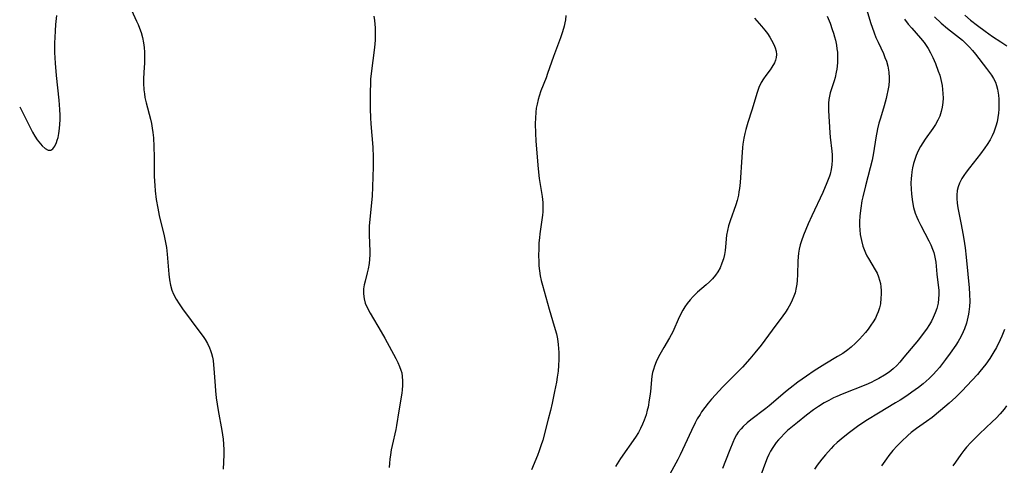
# Model space of a CAD drawing. Units: inches. Extents: x 2061707 to 2067123, y 163841 to 169304.
# Drawn here: x 2061827 to 2061978, y 164961 to 165029 of the extents above; entities that cross this region are included whole.
import ezdxf

# ---------------------------------------------------------------- set-up
doc = ezdxf.new("R2010")
doc.units = ezdxf.units.IN
doc.header["$MEASUREMENT"] = 0
doc.layers.add('c_12_T15S_R18E', color=147, linetype='Continuous')

msp = doc.modelspace()

# ---------------------------------------------------------------- linework, layer by layer
at = {"layer": 'c_12_T15S_R18E'}
for points, elevation in [([(2061971.72, 165029.97), (2061972.6, 165029.23), (2061973.68, 165028.38), (2061974.85, 165027.52), (2061976, 165026.73), (2061977.27, 165025.87), (2061978.19, 165025.28)], 978), ([(2061977.84, 164981.66), (2061977.44, 164980.65), (2061977.18, 164980.07), (2061976.59, 164978.9), (2061976.21, 164978.22), (2061975.58, 164977.21), (2061974.96, 164976.34), (2061974.05, 164975.2), (2061973.67, 164974.75), (2061972.89, 164973.89), (2061971.26, 164972.17), (2061970.34, 164971.25), (2061969.34, 164970.33), (2061968, 164969.18), (2061966.7, 164968.12), (2061965.84, 164967.49), (2061964.31, 164966.41), (2061963.51, 164965.81), (2061962.96, 164965.35), (2061962.02, 164964.46), (2061961.33, 164963.76), (2061960.68, 164963.03), (2061960.08, 164962.29), (2061959.69, 164961.76), (2061958.94, 164960.69)], 978), ([(2061978.15, 164969.92), (2061977.78, 164969.42), (2061977.18, 164968.7), (2061976.54, 164968.01), (2061975.96, 164967.44), (2061974, 164965.61), (2061973.06, 164964.69), (2061972.66, 164964.27), (2061972.01, 164963.54), (2061971.6, 164963.03), (2061971.14, 164962.44), (2061970.3, 164961.27), (2061969.91, 164960.71)], 976)]:
    msp.add_lwpolyline(points, dxfattribs=dict(at, elevation=elevation))
for points in [[(2061843.69, 165030.74, 994), (2061844.48, 165029.09, 994), (2061844.73, 165028.55, 994), (2061844.95, 165028.01, 994), (2061845.19, 165027.3, 994), (2061845.39, 165026.58, 994), (2061845.56, 165025.76, 994), (2061845.65, 165025.03, 994), (2061845.69, 165024.29, 994), (2061845.7, 165023.55, 994), (2061845.67, 165022.59, 994), (2061845.58, 165021.21, 994), (2061845.53, 165020.17, 994), (2061845.54, 165019.53, 994), (2061845.6, 165018.51, 994), (2061845.67, 165017.91, 994), (2061845.77, 165017.33, 994), (2061845.96, 165016.51, 994), (2061846.64, 165013.98, 994), (2061846.78, 165013.31, 994), (2061846.89, 165012.63, 994), (2061846.98, 165011.95, 994), (2061847.06, 165011.12, 994), (2061847.15, 165009.77, 994), (2061847.19, 165008.16, 994), (2061847.19, 165005.79, 994), (2061847.2, 165005.17, 994), (2061847.27, 165003.78, 994), (2061847.35, 165002.97, 994), (2061847.51, 165001.66, 994), (2061847.74, 165000.29, 994), (2061847.97, 164999.21, 994), (2061848.74, 164996.07, 994), (2061848.94, 164995.05, 994), (2061849.06, 164994.29, 994), (2061849.19, 164993.23, 994), (2061849.44, 164990.14, 994), (2061849.55, 164989.3, 994), (2061849.7, 164988.48, 994), (2061849.91, 164987.69, 994), (2061850.15, 164987.07, 994), (2061850.54, 164986.31, 994), (2061851.01, 164985.58, 994), (2061851.54, 164984.82, 994), (2061854.22, 164981.24, 994), (2061854.69, 164980.59, 994), (2061855, 164980.12, 994), (2061855.37, 164979.5, 994), (2061855.69, 164978.84, 994), (2061855.86, 164978.41, 994), (2061856, 164977.96, 994), (2061856.13, 164977.42, 994), (2061856.23, 164976.88, 994), (2061856.32, 164976.21, 994), (2061856.37, 164975.68, 994), (2061856.53, 164973, 994), (2061856.6, 164972.21, 994), (2061856.72, 164971.17, 994), (2061857.03, 164969.19, 994), (2061857.58, 164966.13, 994), (2061857.76, 164964.81, 994), (2061857.83, 164964, 994), (2061857.86, 164963.15, 994), (2061857.86, 164962.37, 994), (2061857.78, 164960.18, 994)], [(2061956.51, 165031.25, 984), (2061957.26, 165028.86, 984), (2061957.81, 165027.28, 984), (2061958.09, 165026.58, 984), (2061958.41, 165025.83, 984), (2061959.22, 165024.08, 984), (2061959.47, 165023.5, 984), (2061959.69, 165022.92, 984), (2061959.91, 165022.13, 984), (2061960.05, 165021.24, 984), (2061960.11, 165020.34, 984), (2061960.1, 165019.96, 984), (2061960.04, 165019.18, 984), (2061959.93, 165018.42, 984), (2061959.77, 165017.67, 984), (2061959.66, 165017.2, 984), (2061959.34, 165016.06, 984), (2061958.76, 165014.14, 984), (2061958.55, 165013.38, 984), (2061958.34, 165012.5, 984), (2061958.08, 165011.14, 984), (2061957.73, 165008.83, 984), (2061957.51, 165007.7, 984), (2061957.21, 165006.49, 984), (2061956.46, 165003.73, 984), (2061956.06, 165002.07, 984), (2061955.93, 165001.44, 984), (2061955.75, 165000.3, 984), (2061955.62, 164999.14, 984), (2061955.58, 164998.2, 984), (2061955.57, 164997.59, 984), (2061955.6, 164996.99, 984), (2061955.67, 164996.24, 984), (2061955.84, 164995.32, 984), (2061956.09, 164994.45, 984), (2061956.27, 164993.95, 984), (2061956.48, 164993.45, 984), (2061956.71, 164993, 984), (2061956.96, 164992.55, 984), (2061957.98, 164990.84, 984), (2061958.26, 164990.3, 984), (2061958.5, 164989.74, 984), (2061958.65, 164989.24, 984), (2061958.76, 164988.72, 984), (2061958.83, 164988.21, 984), (2061958.88, 164987.65, 984), (2061958.89, 164987.08, 984), (2061958.86, 164986.48, 984), (2061958.76, 164985.6, 984), (2061958.63, 164984.99, 984), (2061958.44, 164984.39, 984), (2061958.24, 164983.9, 984), (2061958, 164983.42, 984), (2061957.68, 164982.86, 984), (2061957.32, 164982.31, 984), (2061956.89, 164981.73, 984), (2061956.47, 164981.2, 984), (2061956.02, 164980.68, 984), (2061955.55, 164980.16, 984), (2061954.93, 164979.54, 984), (2061954.28, 164978.96, 984), (2061953.76, 164978.54, 984), (2061952.99, 164977.99, 984), (2061952.19, 164977.48, 984), (2061950.24, 164976.33, 984), (2061949.39, 164975.82, 984), (2061948.6, 164975.32, 984), (2061947.4, 164974.5, 984), (2061946.06, 164973.54, 984), (2061944.9, 164972.65, 984), (2061944.17, 164972.06, 984), (2061942.72, 164970.79, 984), (2061941.69, 164969.92, 984), (2061941.14, 164969.49, 984), (2061938.84, 164967.77, 984), (2061938.29, 164967.31, 984), (2061937.68, 164966.74, 984), (2061937.36, 164966.39, 984), (2061936.93, 164965.85, 984), (2061936.67, 164965.45, 984), (2061936.36, 164964.89, 984), (2061936.08, 164964.3, 984), (2061935.61, 164963.14, 984), (2061934.99, 164961.47, 984), (2061934.53, 164960.29, 984)], [(2061826.52, 165015.88, 994), (2061827.22, 165014.57, 994), (2061828.5, 165012.01, 994), (2061828.85, 165011.37, 994), (2061829.19, 165010.84, 994), (2061829.45, 165010.49, 994), (2061829.7, 165010.18, 994), (2061829.95, 165009.9, 994), (2061830.41, 165009.48, 994), (2061830.91, 165009.21, 994), (2061831.31, 165009.23, 994), (2061831.63, 165009.44, 994), (2061831.92, 165009.85, 994), (2061832.17, 165010.39, 994), (2061832.3, 165010.77, 994), (2061832.41, 165011.18, 994), (2061832.53, 165011.77, 994), (2061832.65, 165012.56, 994), (2061832.71, 165013.23, 994), (2061832.74, 165013.92, 994), (2061832.74, 165014.62, 994), (2061832.71, 165015.49, 994), (2061832.59, 165016.93, 994), (2061832.18, 165020.7, 994), (2061832.01, 165022.61, 994), (2061831.93, 165024.25, 994), (2061831.92, 165025.74, 994), (2061831.95, 165026.57, 994), (2061832, 165027.56, 994), (2061832.07, 165028.55, 994), (2061832.22, 165029.95, 994)], [(2061880.93, 165029.86, 992), (2061881.04, 165029.16, 992), (2061881.1, 165028.59, 992), (2061881.13, 165028.02, 992), (2061881.16, 165027.12, 992), (2061881.13, 165026.19, 992), (2061881.08, 165025.51, 992), (2061880.99, 165024.6, 992), (2061880.57, 165021.43, 992), (2061880.43, 165020.15, 992), (2061880.4, 165019.58, 992), (2061880.37, 165018.11, 992), (2061880.38, 165015.57, 992), (2061880.42, 165014.18, 992), (2061880.48, 165013.29, 992), (2061880.78, 165009.68, 992), (2061880.84, 165008.16, 992), (2061880.83, 165006.66, 992), (2061880.74, 165003.61, 992), (2061880.67, 165002.18, 992), (2061880.35, 164999.12, 992), (2061880.24, 164997.56, 992), (2061880.23, 164996.19, 992), (2061880.3, 164993.65, 992), (2061880.3, 164993.13, 992), (2061880.27, 164992.46, 992), (2061880.2, 164991.81, 992), (2061880.06, 164990.96, 992), (2061879.93, 164990.37, 992), (2061879.58, 164989.08, 992), (2061879.44, 164988.51, 992), (2061879.35, 164987.93, 992), (2061879.32, 164987.14, 992), (2061879.43, 164986.37, 992), (2061879.62, 164985.69, 992), (2061879.9, 164985.03, 992), (2061880.35, 164984.16, 992), (2061882.06, 164981.31, 992), (2061882.63, 164980.31, 992), (2061884.33, 164977.21, 992), (2061884.63, 164976.6, 992), (2061884.9, 164975.99, 992), (2061885.1, 164975.39, 992), (2061885.21, 164974.98, 992), (2061885.31, 164974.42, 992), (2061885.36, 164973.75, 992), (2061885.36, 164973.07, 992), (2061885.31, 164972.39, 992), (2061885.25, 164971.85, 992), (2061884.79, 164969.15, 992), (2061884.44, 164966.89, 992), (2061884.32, 164966.28, 992), (2061883.75, 164963.84, 992), (2061883.61, 164963.16, 992), (2061883.47, 164962.36, 992), (2061883.39, 164961.73, 992), (2061883.33, 164961.09, 992), (2061883.31, 164960.46, 992)], [(2061910.46, 165029.96, 990), (2061910.37, 165029.29, 990), (2061910.28, 165028.79, 990), (2061910.16, 165028.3, 990), (2061909.91, 165027.41, 990), (2061909.61, 165026.52, 990), (2061908.53, 165023.65, 990), (2061907.64, 165021.03, 990), (2061907.4, 165020.36, 990), (2061906.6, 165018.34, 990), (2061906.32, 165017.54, 990), (2061906.17, 165017.01, 990), (2061906.01, 165016.3, 990), (2061905.9, 165015.68, 990), (2061905.82, 165015.06, 990), (2061905.75, 165014.14, 990), (2061905.73, 165013.31, 990), (2061905.78, 165011.79, 990), (2061905.84, 165010.68, 990), (2061906.02, 165008.18, 990), (2061906.16, 165006.38, 990), (2061906.34, 165004.9, 990), (2061906.8, 165002.09, 990), (2061906.88, 165001.19, 990), (2061906.9, 165000.71, 990), (2061906.89, 164999.74, 990), (2061906.85, 164999.26, 990), (2061906.76, 164998.54, 990), (2061906.43, 164996.36, 990), (2061906.37, 164995.75, 990), (2061906.31, 164994.97, 990), (2061906.27, 164994.18, 990), (2061906.26, 164992.95, 990), (2061906.27, 164992.2, 990), (2061906.31, 164991.45, 990), (2061906.39, 164990.7, 990), (2061906.51, 164989.89, 990), (2061906.67, 164989.17, 990), (2061906.84, 164988.48, 990), (2061907.86, 164984.79, 990), (2061908.66, 164982.18, 990), (2061908.98, 164981, 990), (2061909.14, 164980.24, 990), (2061909.27, 164979.34, 990), (2061909.37, 164978.13, 990), (2061909.37, 164977.04, 990), (2061909.33, 164976.13, 990), (2061909.24, 164975.23, 990), (2061909.11, 164974.34, 990), (2061908.98, 164973.57, 990), (2061908.7, 164972.14, 990), (2061908.32, 164970.32, 990), (2061908.06, 164969.19, 990), (2061907.74, 164967.89, 990), (2061906.88, 164964.65, 990), (2061906.61, 164963.76, 990), (2061906.36, 164963, 990), (2061906.1, 164962.3, 990), (2061905.18, 164960.09, 990)], [(2061939.41, 165029.54, 988), (2061940.5, 165028.31, 988), (2061941.01, 165027.7, 988), (2061941.41, 165027.16, 988), (2061941.78, 165026.61, 988), (2061942.06, 165026.14, 988), (2061942.4, 165025.47, 988), (2061942.59, 165024.95, 988), (2061942.73, 165024.43, 988), (2061942.78, 165023.96, 988), (2061942.76, 165023.5, 988), (2061942.65, 165023.07, 988), (2061942.48, 165022.64, 988), (2061942.09, 165021.99, 988), (2061941.81, 165021.59, 988), (2061941.14, 165020.7, 988), (2061940.79, 165020.2, 988), (2061940.46, 165019.64, 988), (2061940.11, 165018.89, 988), (2061939.83, 165018.09, 988), (2061939.03, 165015.4, 988), (2061938.42, 165013.51, 988), (2061938.1, 165012.43, 988), (2061937.93, 165011.77, 988), (2061937.8, 165011.09, 988), (2061937.65, 165010.14, 988), (2061937.59, 165009.62, 988), (2061937.47, 165008.16, 988), (2061937.22, 165004.24, 988), (2061937.12, 165003.32, 988), (2061937.04, 165002.81, 988), (2061936.95, 165002.3, 988), (2061936.75, 165001.51, 988), (2061936.55, 165000.85, 988), (2061935.68, 164998.36, 988), (2061935.45, 164997.59, 988), (2061935.27, 164996.87, 988), (2061935.14, 164996.14, 988), (2061934.98, 164994.38, 988), (2061934.91, 164993.78, 988), (2061934.81, 164993.18, 988), (2061934.65, 164992.5, 988), (2061934.43, 164991.84, 988), (2061934.14, 164991.16, 988), (2061933.79, 164990.54, 988), (2061933.43, 164990, 988), (2061932.95, 164989.43, 988), (2061932.5, 164988.98, 988), (2061932.02, 164988.54, 988), (2061930.67, 164987.38, 988), (2061929.99, 164986.73, 988), (2061929.52, 164986.2, 988), (2061929.08, 164985.64, 988), (2061928.72, 164985.13, 988), (2061928.39, 164984.61, 988), (2061928.09, 164984.07, 988), (2061927.68, 164983.18, 988), (2061927.03, 164981.64, 988), (2061926.87, 164981.31, 988), (2061926.35, 164980.35, 988), (2061925.49, 164978.89, 988), (2061924.88, 164977.81, 988), (2061924.64, 164977.37, 988), (2061924.32, 164976.7, 988), (2061924.04, 164976.02, 988), (2061923.88, 164975.52, 988), (2061923.75, 164975.02, 988), (2061923.65, 164974.48, 988), (2061923.58, 164973.94, 988), (2061923.42, 164972.13, 988), (2061923.34, 164971.43, 988), (2061923.26, 164970.82, 988), (2061923.06, 164969.74, 988), (2061922.95, 164969.26, 988), (2061922.76, 164968.55, 988), (2061922.49, 164967.74, 988), (2061922.22, 164967.08, 988), (2061921.92, 164966.43, 988), (2061921.58, 164965.82, 988), (2061921.15, 164965.12, 988), (2061918.85, 164961.84, 988), (2061918.05, 164960.59, 988)], [(2061950.6, 165029.82, 986), (2061951.03, 165028.76, 986), (2061951.38, 165027.8, 986), (2061951.57, 165027.23, 986), (2061951.74, 165026.66, 986), (2061951.87, 165026.12, 986), (2061952.02, 165025.38, 986), (2061952.1, 165024.83, 986), (2061952.16, 165024.29, 986), (2061952.19, 165023.75, 986), (2061952.19, 165023.22, 986), (2061952.17, 165022.69, 986), (2061952.13, 165022.17, 986), (2061952.06, 165021.69, 986), (2061951.98, 165021.2, 986), (2061951.8, 165020.41, 986), (2061951.65, 165019.89, 986), (2061951.06, 165018.05, 986), (2061950.94, 165017.54, 986), (2061950.84, 165017.03, 986), (2061950.79, 165016.47, 986), (2061950.78, 165015.92, 986), (2061950.79, 165015.33, 986), (2061950.98, 165011.92, 986), (2061951.04, 165011.24, 986), (2061951.31, 165009.09, 986), (2061951.35, 165008.52, 986), (2061951.36, 165007.7, 986), (2061951.31, 165006.97, 986), (2061951.2, 165006.24, 986), (2061951.03, 165005.52, 986), (2061950.95, 165005.24, 986), (2061950.56, 165004.2, 986), (2061949.91, 165002.74, 986), (2061948.22, 164999.13, 986), (2061947.68, 164997.93, 986), (2061946.95, 164996.17, 986), (2061946.63, 164995.3, 986), (2061946.44, 164994.67, 986), (2061946.28, 164994.03, 986), (2061946.17, 164993.39, 986), (2061946.11, 164992.84, 986), (2061946.07, 164992.18, 986), (2061946.05, 164990.11, 986), (2061945.99, 164989.21, 986), (2061945.93, 164988.65, 986), (2061945.84, 164988.09, 986), (2061945.65, 164987.32, 986), (2061945.47, 164986.76, 986), (2061945.23, 164986.16, 986), (2061944.95, 164985.58, 986), (2061944.56, 164984.89, 986), (2061944.17, 164984.3, 986), (2061943.78, 164983.75, 986), (2061942.12, 164981.55, 986), (2061940.44, 164979.27, 986), (2061939.5, 164978.08, 986), (2061938.72, 164977.17, 986), (2061937.56, 164975.88, 986), (2061936.65, 164974.93, 986), (2061934.58, 164972.82, 986), (2061932.83, 164970.97, 986), (2061932.28, 164970.33, 986), (2061931.77, 164969.68, 986), (2061931.29, 164968.99, 986), (2061931.05, 164968.61, 986), (2061930.63, 164967.91, 986), (2061930.3, 164967.29, 986), (2061929.75, 164966.14, 986), (2061928.74, 164963.9, 986), (2061928.02, 164962.39, 986), (2061927.64, 164961.65, 986), (2061926.39, 164959.41, 986)], [(2061962.45, 165029.35, 982), (2061963.03, 165028.62, 982), (2061963.58, 165027.97, 982), (2061964.92, 165026.44, 982), (2061965.47, 165025.77, 982), (2061965.7, 165025.46, 982), (2061966.09, 165024.87, 982), (2061966.49, 165024.18, 982), (2061966.84, 165023.47, 982), (2061967.25, 165022.55, 982), (2061967.67, 165021.4, 982), (2061967.88, 165020.76, 982), (2061968.05, 165020.11, 982), (2061968.25, 165019.16, 982), (2061968.33, 165018.56, 982), (2061968.38, 165017.96, 982), (2061968.4, 165017.22, 982), (2061968.37, 165016.58, 982), (2061968.27, 165015.86, 982), (2061968.12, 165015.16, 982), (2061967.9, 165014.48, 982), (2061967.61, 165013.82, 982), (2061967.26, 165013.18, 982), (2061966.83, 165012.54, 982), (2061965.64, 165010.91, 982), (2061965.27, 165010.37, 982), (2061964.94, 165009.82, 982), (2061964.58, 165009.13, 982), (2061964.26, 165008.42, 982), (2061964.04, 165007.81, 982), (2061963.85, 165007.16, 982), (2061963.7, 165006.5, 982), (2061963.6, 165005.9, 982), (2061963.53, 165005.28, 982), (2061963.5, 165004.94, 982), (2061963.47, 165004.12, 982), (2061963.49, 165003.29, 982), (2061963.55, 165002.46, 982), (2061963.7, 165001.3, 982), (2061963.88, 165000.42, 982), (2061964.13, 164999.55, 982), (2061964.36, 164998.92, 982), (2061964.55, 164998.48, 982), (2061964.96, 164997.63, 982), (2061966.19, 164995.3, 982), (2061966.51, 164994.65, 982), (2061966.79, 164994.01, 982), (2061966.96, 164993.52, 982), (2061967.1, 164993.03, 982), (2061967.2, 164992.52, 982), (2061967.27, 164992, 982), (2061967.43, 164990.15, 982), (2061967.73, 164987.66, 982), (2061967.76, 164987.02, 982), (2061967.72, 164986.36, 982), (2061967.62, 164985.7, 982), (2061967.42, 164984.9, 982), (2061967.2, 164984.24, 982), (2061966.89, 164983.52, 982), (2061966.61, 164982.96, 982), (2061966.3, 164982.42, 982), (2061965.86, 164981.73, 982), (2061965.51, 164981.24, 982), (2061964.6, 164980.07, 982), (2061962.39, 164977.39, 982), (2061961.77, 164976.65, 982), (2061961.27, 164976.12, 982), (2061960.75, 164975.61, 982), (2061960.11, 164975.1, 982), (2061959.4, 164974.61, 982), (2061958.52, 164974.1, 982), (2061957.93, 164973.8, 982), (2061957.34, 164973.51, 982), (2061956.54, 164973.16, 982), (2061952.89, 164971.73, 982), (2061952.07, 164971.38, 982), (2061951.55, 164971.13, 982), (2061950.83, 164970.76, 982), (2061950.12, 164970.36, 982), (2061949.24, 164969.81, 982), (2061948.48, 164969.28, 982), (2061947.42, 164968.5, 982)], [(2061967.09, 165029.73, 980), (2061968.09, 165028.78, 980), (2061969.08, 165027.93, 980), (2061971.39, 165026.12, 980), (2061971.97, 165025.6, 980), (2061972.47, 165025.09, 980), (2061972.94, 165024.54, 980), (2061973.39, 165023.98, 980), (2061975.07, 165021.79, 980), (2061975.84, 165020.75, 980), (2061976.16, 165020.23, 980), (2061976.44, 165019.69, 980), (2061976.63, 165019.17, 980), (2061976.77, 165018.63, 980), (2061976.83, 165018.3, 980), (2061976.91, 165017.69, 980), (2061976.96, 165017.07, 980), (2061976.98, 165016.43, 980), (2061976.96, 165015.55, 980), (2061976.91, 165014.9, 980), (2061976.82, 165014.25, 980), (2061976.69, 165013.58, 980), (2061976.52, 165012.93, 980), (2061976.42, 165012.62, 980), (2061976.2, 165012.02, 980), (2061975.94, 165011.43, 980), (2061975.63, 165010.83, 980), (2061975.17, 165010.08, 980), (2061974.84, 165009.59, 980), (2061974.14, 165008.65, 980), (2061972.44, 165006.49, 980), (2061971.95, 165005.85, 980), (2061971.59, 165005.36, 980), (2061971.28, 165004.86, 980), (2061970.93, 165004.17, 980), (2061970.73, 165003.6, 980), (2061970.59, 165003.01, 980), (2061970.5, 165002.29, 980), (2061970.5, 165001.79, 980), (2061970.57, 165001.07, 980), (2061970.69, 165000.34, 980), (2061971.14, 164998.06, 980), (2061971.5, 164996.16, 980), (2061971.71, 164994.89, 980), (2061971.8, 164994.22, 980), (2061971.96, 164992.8, 980), (2061972.18, 164990.19, 980), (2061972.41, 164988.06, 980), (2061972.48, 164987.09, 980), (2061972.49, 164985.97, 980), (2061972.44, 164985.17, 980), (2061972.35, 164984.37, 980), (2061972.3, 164984.03, 980), (2061972.21, 164983.57, 980), (2061971.98, 164982.64, 980), (2061971.67, 164981.74, 980), (2061971.5, 164981.31, 980), (2061971.14, 164980.55, 980), (2061970.72, 164979.81, 980), (2061970.37, 164979.26, 980), (2061969.5, 164978.02, 980), (2061968.77, 164977.03, 980), (2061967.84, 164975.83, 980), (2061967.39, 164975.29, 980), (2061966.87, 164974.73, 980), (2061966.28, 164974.14, 980), (2061965.81, 164973.71, 980), (2061965.32, 164973.3, 980), (2061964.63, 164972.75, 980), (2061963.62, 164972, 980), (2061962.82, 164971.46, 980), (2061961.82, 164970.8, 980), (2061961.11, 164970.37, 980), (2061958.5, 164968.81, 980), (2061956.8, 164967.76, 980), (2061955.94, 164967.21, 980), (2061955.25, 164966.73, 980), (2061954.43, 164966.15, 980), (2061953.8, 164965.66, 980), (2061952.75, 164964.81, 980), (2061952.15, 164964.29, 980), (2061951.58, 164963.75, 980), (2061951.18, 164963.35, 980), (2061950.33, 164962.39, 980), (2061949.79, 164961.74, 980), (2061949.07, 164960.82, 980), (2061948.62, 164960.2, 980)], [(2061947.42, 164968.5, 982), (2061946.01, 164967.38, 982), (2061945.03, 164966.56, 982), (2061944.51, 164966.11, 982), (2061943.99, 164965.62, 982), (2061943.5, 164965.12, 982), (2061943.11, 164964.7, 982), (2061942.75, 164964.26, 982), (2061942.23, 164963.52, 982), (2061941.88, 164962.94, 982), (2061941.62, 164962.42, 982), (2061941.37, 164961.88, 982), (2061940.95, 164960.82, 982), (2061940.09, 164958.37, 982)]]:
    msp.add_polyline3d(points, dxfattribs=at)

doc.saveas('drawing.dxf')
